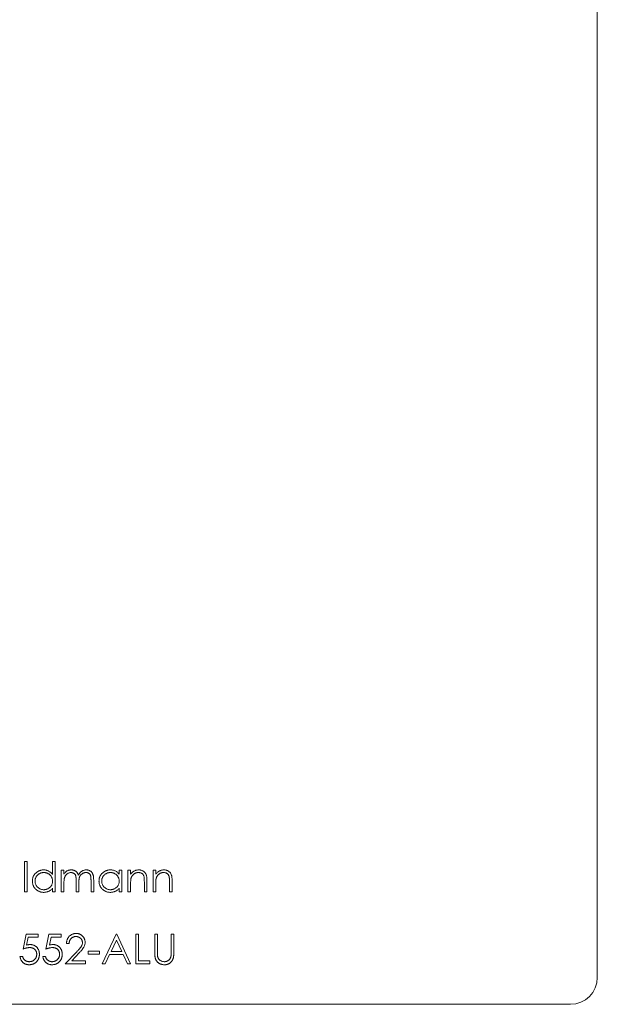
# Model space of a CAD drawing. Units: millimetres. Extents: x 7 to 438, y 7 to 308.
# Drawn here: x 286 to 311, y 116 to 160 of the extents above; entities that cross this region are included whole.
import ezdxf

# ---------------------------------------------------------------- set-up
doc = ezdxf.new("R2010")
doc.units = ezdxf.units.MM
doc.header["$LTSCALE"] = 1.5

msp = doc.modelspace()

# ---------------------------------------------------------------- linework, layer by layer
at = {"color": 7, "linetype": 'Continuous', "lineweight": 15}
for p, q in [((311.413, 239.249), (311.413, 117.149)), ((285.899, 122.306), (286.018, 122.306)), ((285.899, 120.949), (285.899, 122.306)), ((286.018, 122.306), (286.018, 120.949)), ((287.154, 121.729), (287.154, 122.306)), ((287.154, 122.306), (287.273, 122.306)), ((287.273, 122.306), (287.273, 120.949)), ((287.544, 121.916), (287.663, 121.916)), ((287.544, 120.949), (287.544, 121.916)), ((287.663, 121.916), (287.663, 121.748)), ((290.122, 121.737), (290.122, 121.916)), ((290.122, 121.916), (290.241, 121.916)), ((290.241, 121.916), (290.241, 120.949)), ((290.512, 121.916), (290.631, 121.916)), ((290.512, 120.949), (290.512, 121.916)), ((290.631, 121.916), (290.631, 121.742)), ((291.632, 121.916), (291.75, 121.916)), ((291.632, 120.949), (291.632, 121.916)), ((291.75, 121.916), (291.75, 121.742)), ((288.206, 120.949), (288.206, 121.441)), ((288.867, 120.949), (288.867, 121.474)), ((288.986, 121.473), (288.986, 120.949)), ((291.36, 121.443), (291.36, 120.949)), ((292.48, 121.443), (292.48, 120.949)), ((287.154, 120.949), (287.154, 121.117)), ((287.663, 121.356), (287.663, 120.949)), ((288.324, 121.326), (288.324, 120.949)), ((290.122, 120.949), (290.122, 121.117)), ((290.631, 121.299), (290.631, 120.949)), ((291.242, 120.949), (291.242, 121.404)), ((291.75, 121.299), (291.75, 120.949)), ((292.361, 120.949), (292.361, 121.404)), ((286.018, 120.949), (285.899, 120.949)), ((287.273, 120.949), (287.154, 120.949)), ((287.663, 120.949), (287.544, 120.949)), ((288.324, 120.949), (288.206, 120.949)), ((288.986, 120.949), (288.867, 120.949)), ((290.241, 120.949), (290.122, 120.949)), ((290.631, 120.949), (290.512, 120.949)), ((291.36, 120.949), (291.242, 120.949)), ((291.75, 120.949), (291.632, 120.949)), ((292.48, 120.949), (292.361, 120.949)), ((285.84, 118.406), (285.975, 119.068)), ((285.975, 119.068), (286.518, 119.068)), ((286.068, 118.932), (285.997, 118.584)), ((286.518, 118.932), (286.068, 118.932)), ((286.518, 119.068), (286.518, 118.932)), ((286.857, 118.406), (286.993, 119.068)), ((286.993, 119.068), (287.536, 119.068)), ((287.086, 118.932), (287.014, 118.584)), ((287.536, 118.932), (287.086, 118.932)), ((287.536, 119.068), (287.536, 118.932)), ((289.367, 117.745), (289.995, 119.068)), ((290.002, 118.81), (289.763, 118.304)), ((289.995, 119.068), (290.012, 119.068)), ((290.235, 118.304), (290.002, 118.81)), ((290.012, 119.068), (290.623, 117.745)), ((290.86, 119.068), (290.979, 119.068)), ((290.86, 117.745), (290.86, 119.068)), ((290.979, 119.068), (290.979, 117.88)), ((291.708, 119.068), (291.827, 119.068)), ((291.708, 118.269), (291.708, 119.068)), ((291.827, 119.068), (291.827, 118.275)), ((292.437, 119.068), (292.556, 119.068)), ((292.437, 118.275), (292.437, 119.068)), ((292.556, 119.068), (292.556, 118.269)), ((287.892, 118.66), (287.773, 118.66)), ((285.704, 118.084), (285.823, 118.084)), ((286.722, 118.084), (286.84, 118.084)), ((287.722, 117.745), (288.235, 118.292)), ((288.337, 118.234), (288.006, 117.88)), ((288.74, 118.321), (289.249, 118.321)), ((288.74, 118.186), (288.74, 118.321)), ((289.249, 118.186), (288.74, 118.186)), ((289.249, 118.321), (289.249, 118.186)), ((289.698, 118.169), (289.497, 117.745)), ((290.298, 118.169), (289.698, 118.169)), ((289.763, 118.304), (290.235, 118.304)), ((290.493, 117.745), (290.298, 118.169)), ((288.621, 117.745), (287.722, 117.745)), ((288.006, 117.88), (288.621, 117.88)), ((288.621, 117.88), (288.621, 117.745)), ((289.497, 117.745), (289.367, 117.745)), ((290.623, 117.745), (290.493, 117.745)), ((291.487, 117.745), (290.86, 117.745)), ((290.979, 117.88), (291.487, 117.88)), ((291.487, 117.88), (291.487, 117.745)), ((310.213, 115.949), (266.113, 115.949))]:
    msp.add_line(p, q, dxfattribs=at)
msp.add_arc((310.213, 117.149), 1.2, 270, 0, dxfattribs=at)
for points, knots in [([(286.255, 121.436), (286.256, 121.452), (286.257, 121.486), (286.264, 121.534), (286.275, 121.581), (286.292, 121.627), (286.313, 121.67), (286.339, 121.711), (286.369, 121.751), (286.404, 121.788), (286.441, 121.822), (286.482, 121.851), (286.524, 121.877), (286.568, 121.897), (286.614, 121.914), (286.662, 121.925), (286.712, 121.932), (286.746, 121.933), (286.763, 121.933)], [0, 0, 0, 0, 0.063775, 0.126079, 0.186904, 0.247574, 0.308003, 0.369132, 0.432033, 0.496791, 0.561611, 0.624914, 0.686726, 0.748079, 0.809582, 0.871631, 0.934886, 1, 1, 1, 1]), ([(286.763, 121.933), (286.783, 121.933), (286.821, 121.931), (286.878, 121.922), (286.932, 121.905), (286.982, 121.883), (287.03, 121.854), (287.075, 121.819), (287.117, 121.777), (287.142, 121.745), (287.154, 121.729)], [0, 0, 0, 0, 0.128884, 0.252985, 0.37421, 0.494102, 0.614753, 0.738511, 0.866243, 1, 1, 1, 1]), ([(287.663, 121.748), (287.674, 121.763), (287.694, 121.791), (287.728, 121.828), (287.761, 121.86), (287.785, 121.876), (287.797, 121.884)], [0, 0, 0, 0, 0.283595, 0.543395, 0.780646, 1, 1, 1, 1]), ([(287.797, 121.884), (287.813, 121.892), (287.844, 121.907), (287.894, 121.922), (287.945, 121.931), (287.979, 121.933), (287.996, 121.933)], [0, 0, 0, 0, 0.253734, 0.503035, 0.750014, 1, 1, 1, 1]), ([(287.996, 121.933), (288.008, 121.933), (288.031, 121.932), (288.065, 121.927), (288.099, 121.918), (288.13, 121.906), (288.161, 121.891), (288.188, 121.874), (288.213, 121.854), (288.235, 121.832), (288.255, 121.805), (288.273, 121.775), (288.29, 121.739), (288.299, 121.713), (288.304, 121.7)], [0, 0, 0, 0, 0.084152, 0.166532, 0.248836, 0.331246, 0.412957, 0.490494, 0.566156, 0.639987, 0.716765, 0.802144, 0.895833, 1, 1, 1, 1]), ([(288.304, 121.7), (288.309, 121.709), (288.319, 121.727), (288.336, 121.753), (288.354, 121.778), (288.373, 121.801), (288.393, 121.821), (288.414, 121.841), (288.436, 121.858), (288.466, 121.879), (288.505, 121.901), (288.555, 121.919), (288.606, 121.931), (288.641, 121.933), (288.659, 121.933)], [0, 0, 0, 0, 0.071766, 0.141226, 0.209116, 0.27484, 0.339483, 0.402476, 0.464942, 0.526833, 0.647415, 0.765562, 0.881615, 1, 1, 1, 1]), ([(288.659, 121.933), (288.675, 121.933), (288.706, 121.931), (288.753, 121.922), (288.796, 121.906), (288.836, 121.884), (288.872, 121.856), (288.903, 121.823), (288.929, 121.785), (288.946, 121.75), (288.958, 121.718), (288.965, 121.691), (288.972, 121.662), (288.977, 121.63), (288.981, 121.594), (288.984, 121.556), (288.986, 121.516), (288.986, 121.488), (288.986, 121.473)], [0, 0, 0, 0, 0.075604, 0.147965, 0.218797, 0.28947, 0.359724, 0.429708, 0.500497, 0.574429, 0.613947, 0.657155, 0.703973, 0.754939, 0.809707, 0.868833, 0.932385, 1, 1, 1, 1]), ([(289.223, 121.436), (289.224, 121.452), (289.225, 121.486), (289.232, 121.534), (289.243, 121.581), (289.26, 121.627), (289.281, 121.67), (289.307, 121.711), (289.337, 121.751), (289.372, 121.788), (289.41, 121.822), (289.45, 121.851), (289.492, 121.877), (289.536, 121.897), (289.582, 121.914), (289.63, 121.925), (289.68, 121.932), (289.714, 121.933), (289.731, 121.933)], [0, 0, 0, 0, 0.063775, 0.126079, 0.186904, 0.247574, 0.308003, 0.369132, 0.432033, 0.496791, 0.561611, 0.624914, 0.686726, 0.748079, 0.809582, 0.871631, 0.934886, 1, 1, 1, 1]), ([(289.731, 121.933), (289.751, 121.933), (289.789, 121.932), (289.846, 121.923), (289.9, 121.908), (289.95, 121.887), (289.999, 121.86), (290.043, 121.826), (290.085, 121.785), (290.11, 121.754), (290.122, 121.737)], [0, 0, 0, 0, 0.129862, 0.254654, 0.376015, 0.495255, 0.614798, 0.738106, 0.865196, 1, 1, 1, 1]), ([(290.631, 121.742), (290.644, 121.758), (290.668, 121.788), (290.709, 121.829), (290.753, 121.862), (290.798, 121.888), (290.845, 121.908), (290.895, 121.923), (290.946, 121.931), (290.981, 121.933), (290.999, 121.933)], [0, 0, 0, 0, 0.140976, 0.273569, 0.398988, 0.51993, 0.63811, 0.756589, 0.87686, 1, 1, 1, 1]), ([(290.999, 121.933), (291.017, 121.933), (291.052, 121.931), (291.103, 121.921), (291.15, 121.904), (291.194, 121.88), (291.234, 121.85), (291.269, 121.815), (291.298, 121.776), (291.317, 121.739), (291.33, 121.706), (291.338, 121.678), (291.345, 121.647), (291.351, 121.612), (291.355, 121.574), (291.358, 121.534), (291.36, 121.489), (291.36, 121.459), (291.36, 121.443)], [0, 0, 0, 0, 0.07724, 0.151178, 0.223488, 0.295543, 0.366976, 0.437131, 0.507044, 0.57856, 0.616614, 0.658756, 0.704491, 0.754803, 0.809332, 0.868274, 0.932073, 1, 1, 1, 1]), ([(291.75, 121.742), (291.763, 121.758), (291.788, 121.788), (291.829, 121.829), (291.872, 121.862), (291.917, 121.888), (291.965, 121.908), (292.014, 121.923), (292.066, 121.931), (292.101, 121.933), (292.118, 121.933)], [0, 0, 0, 0, 0.140976, 0.273569, 0.398988, 0.51993, 0.63811, 0.756589, 0.87686, 1, 1, 1, 1]), ([(292.118, 121.933), (292.136, 121.933), (292.171, 121.931), (292.222, 121.921), (292.27, 121.904), (292.314, 121.88), (292.354, 121.85), (292.388, 121.815), (292.417, 121.776), (292.437, 121.739), (292.449, 121.706), (292.457, 121.678), (292.464, 121.647), (292.47, 121.612), (292.474, 121.574), (292.477, 121.534), (292.48, 121.489), (292.48, 121.459), (292.48, 121.443)], [0, 0, 0, 0, 0.07724, 0.151178, 0.223488, 0.295543, 0.366976, 0.437131, 0.507044, 0.57856, 0.616614, 0.658756, 0.704491, 0.754803, 0.809332, 0.868274, 0.932073, 1, 1, 1, 1]), ([(286.759, 120.933), (286.742, 120.933), (286.708, 120.934), (286.659, 120.941), (286.611, 120.952), (286.565, 120.968), (286.522, 120.989), (286.48, 121.014), (286.44, 121.044), (286.402, 121.079), (286.368, 121.116), (286.338, 121.155), (286.312, 121.197), (286.291, 121.241), (286.275, 121.287), (286.264, 121.335), (286.257, 121.385), (286.256, 121.418), (286.255, 121.436)], [0, 0, 0, 0, 0.06462, 0.127433, 0.189004, 0.24993, 0.310668, 0.372329, 0.434939, 0.499576, 0.564191, 0.626735, 0.688109, 0.749294, 0.810331, 0.871901, 0.935046, 1, 1, 1, 1]), ([(286.765, 121.814), (286.747, 121.814), (286.713, 121.813), (286.663, 121.803), (286.615, 121.787), (286.569, 121.766), (286.526, 121.738), (286.488, 121.705), (286.454, 121.668), (286.426, 121.625), (286.403, 121.58), (286.386, 121.532), (286.376, 121.484), (286.374, 121.451), (286.374, 121.434)], [0, 0, 0, 0, 0.085921, 0.169593, 0.252476, 0.336244, 0.419505, 0.502036, 0.584775, 0.669846, 0.754185, 0.836658, 0.91801, 1, 1, 1, 1]), ([(286.374, 121.434), (286.375, 121.418), (286.376, 121.385), (286.386, 121.336), (286.403, 121.289), (286.426, 121.243), (286.455, 121.2), (286.489, 121.162), (286.527, 121.129), (286.57, 121.101), (286.616, 121.079), (286.664, 121.063), (286.713, 121.053), (286.747, 121.052), (286.763, 121.051)], [0, 0, 0, 0, 0.081589, 0.162859, 0.245484, 0.330807, 0.416493, 0.499893, 0.583048, 0.667158, 0.751312, 0.833785, 0.916256, 1, 1, 1, 1]), ([(286.763, 121.051), (286.781, 121.052), (286.815, 121.053), (286.865, 121.063), (286.914, 121.078), (286.961, 121.1), (287.005, 121.127), (287.044, 121.159), (287.077, 121.196), (287.105, 121.237), (287.127, 121.281), (287.143, 121.329), (287.152, 121.379), (287.153, 121.413), (287.154, 121.431)], [0, 0, 0, 0, 0.084802, 0.168664, 0.252552, 0.33824, 0.423103, 0.505556, 0.586176, 0.667136, 0.748499, 0.830452, 0.913456, 1, 1, 1, 1]), ([(287.154, 121.431), (287.154, 121.444), (287.153, 121.47), (287.148, 121.509), (287.139, 121.546), (287.127, 121.581), (287.111, 121.615), (287.091, 121.647), (287.068, 121.677), (287.042, 121.705), (287.013, 121.73), (286.983, 121.753), (286.95, 121.772), (286.916, 121.788), (286.881, 121.8), (286.843, 121.808), (286.804, 121.814), (286.778, 121.814), (286.765, 121.814)], [0, 0, 0, 0, 0.065634, 0.129188, 0.191219, 0.251913, 0.312507, 0.373494, 0.435152, 0.498741, 0.562095, 0.624187, 0.685476, 0.746097, 0.807612, 0.869967, 0.933951, 1, 1, 1, 1]), ([(287.976, 121.814), (287.961, 121.814), (287.933, 121.813), (287.891, 121.802), (287.85, 121.786), (287.811, 121.764), (287.776, 121.736), (287.745, 121.703), (287.719, 121.665), (287.702, 121.631), (287.69, 121.6), (287.683, 121.574), (287.677, 121.544), (287.672, 121.512), (287.667, 121.477), (287.665, 121.44), (287.663, 121.399), (287.663, 121.371), (287.663, 121.356)], [0, 0, 0, 0, 0.068677, 0.136871, 0.206114, 0.277538, 0.349772, 0.421251, 0.492911, 0.567027, 0.606614, 0.649704, 0.697303, 0.749086, 0.804881, 0.865485, 0.930237, 1, 1, 1, 1]), ([(288.206, 121.441), (288.206, 121.455), (288.206, 121.482), (288.205, 121.52), (288.203, 121.555), (288.2, 121.586), (288.197, 121.614), (288.194, 121.638), (288.189, 121.659), (288.182, 121.682), (288.171, 121.707), (288.154, 121.734), (288.132, 121.757), (288.107, 121.778), (288.078, 121.794), (288.046, 121.806), (288.012, 121.813), (287.988, 121.814), (287.976, 121.814)], [0, 0, 0, 0, 0.08253, 0.158779, 0.227738, 0.289946, 0.345499, 0.393896, 0.436374, 0.472122, 0.536384, 0.599078, 0.661948, 0.726311, 0.791771, 0.858647, 0.927305, 1, 1, 1, 1]), ([(288.638, 121.814), (288.623, 121.814), (288.593, 121.813), (288.55, 121.802), (288.508, 121.786), (288.47, 121.762), (288.434, 121.734), (288.404, 121.7), (288.378, 121.662), (288.361, 121.627), (288.35, 121.595), (288.343, 121.568), (288.338, 121.536), (288.333, 121.501), (288.329, 121.463), (288.326, 121.42), (288.325, 121.374), (288.324, 121.342), (288.324, 121.326)], [0, 0, 0, 0, 0.068158, 0.134707, 0.201865, 0.270788, 0.340024, 0.408083, 0.476813, 0.547346, 0.58564, 0.628865, 0.677153, 0.730803, 0.789807, 0.854325, 0.924365, 1, 1, 1, 1]), ([(288.867, 121.474), (288.867, 121.486), (288.867, 121.51), (288.866, 121.544), (288.864, 121.575), (288.862, 121.603), (288.859, 121.628), (288.855, 121.65), (288.85, 121.669), (288.843, 121.69), (288.832, 121.714), (288.815, 121.739), (288.793, 121.761), (288.768, 121.78), (288.739, 121.796), (288.708, 121.807), (288.674, 121.813), (288.65, 121.814), (288.638, 121.814)], [0, 0, 0, 0, 0.078343, 0.150563, 0.216151, 0.27568, 0.328707, 0.375904, 0.417302, 0.452693, 0.517265, 0.581217, 0.645322, 0.712024, 0.78013, 0.850218, 0.922649, 1, 1, 1, 1]), ([(289.727, 120.933), (289.71, 120.933), (289.677, 120.934), (289.627, 120.941), (289.579, 120.952), (289.534, 120.968), (289.49, 120.989), (289.448, 121.014), (289.408, 121.044), (289.37, 121.079), (289.336, 121.116), (289.306, 121.155), (289.28, 121.197), (289.259, 121.241), (289.243, 121.287), (289.232, 121.335), (289.225, 121.385), (289.224, 121.418), (289.223, 121.436)], [0, 0, 0, 0, 0.06462, 0.127433, 0.189004, 0.24993, 0.310668, 0.372329, 0.434939, 0.499576, 0.564191, 0.626735, 0.688109, 0.749294, 0.810331, 0.871901, 0.935046, 1, 1, 1, 1]), ([(289.733, 121.814), (289.715, 121.814), (289.681, 121.813), (289.631, 121.803), (289.583, 121.787), (289.537, 121.766), (289.494, 121.738), (289.456, 121.705), (289.422, 121.668), (289.394, 121.625), (289.371, 121.58), (289.354, 121.532), (289.344, 121.484), (289.343, 121.451), (289.342, 121.434)], [0, 0, 0, 0, 0.085921, 0.169593, 0.252476, 0.336244, 0.419505, 0.502036, 0.584775, 0.669846, 0.754185, 0.836658, 0.91801, 1, 1, 1, 1]), ([(289.342, 121.434), (289.343, 121.418), (289.344, 121.385), (289.354, 121.336), (289.371, 121.289), (289.394, 121.243), (289.423, 121.2), (289.457, 121.162), (289.495, 121.129), (289.538, 121.101), (289.584, 121.079), (289.632, 121.063), (289.681, 121.053), (289.715, 121.052), (289.732, 121.051)], [0, 0, 0, 0, 0.081589, 0.162859, 0.245484, 0.330807, 0.416493, 0.499893, 0.583048, 0.667158, 0.751312, 0.833785, 0.916256, 1, 1, 1, 1]), ([(289.732, 121.051), (289.749, 121.052), (289.783, 121.053), (289.833, 121.063), (289.882, 121.078), (289.929, 121.1), (289.973, 121.127), (290.012, 121.159), (290.045, 121.196), (290.073, 121.237), (290.095, 121.281), (290.111, 121.329), (290.12, 121.379), (290.122, 121.413), (290.122, 121.431)], [0, 0, 0, 0, 0.084802, 0.168664, 0.252552, 0.33824, 0.423103, 0.505556, 0.586176, 0.667136, 0.748499, 0.830452, 0.913456, 1, 1, 1, 1]), ([(290.122, 121.431), (290.122, 121.444), (290.121, 121.47), (290.116, 121.509), (290.107, 121.546), (290.095, 121.581), (290.079, 121.615), (290.059, 121.647), (290.036, 121.677), (290.01, 121.705), (289.981, 121.73), (289.951, 121.753), (289.918, 121.772), (289.884, 121.788), (289.849, 121.8), (289.811, 121.808), (289.773, 121.814), (289.746, 121.814), (289.733, 121.814)], [0, 0, 0, 0, 0.065634, 0.129188, 0.191219, 0.251913, 0.312507, 0.373494, 0.435152, 0.498741, 0.562095, 0.624187, 0.685476, 0.746097, 0.807612, 0.869967, 0.933951, 1, 1, 1, 1]), ([(290.649, 121.558), (290.648, 121.552), (290.645, 121.538), (290.641, 121.514), (290.638, 121.487), (290.635, 121.457), (290.634, 121.423), (290.632, 121.385), (290.631, 121.343), (290.631, 121.314), (290.631, 121.299)], [0, 0, 0, 0, 0.076995, 0.167615, 0.271052, 0.38946, 0.520843, 0.666399, 0.826094, 1, 1, 1, 1]), ([(290.978, 121.814), (290.969, 121.814), (290.95, 121.814), (290.922, 121.81), (290.894, 121.805), (290.868, 121.797), (290.842, 121.786), (290.817, 121.774), (290.793, 121.758), (290.77, 121.741), (290.748, 121.722), (290.728, 121.702), (290.71, 121.681), (290.694, 121.659), (290.68, 121.635), (290.667, 121.611), (290.657, 121.585), (290.652, 121.567), (290.649, 121.558)], [0, 0, 0, 0, 0.063986, 0.126627, 0.188984, 0.25023, 0.312351, 0.374574, 0.438148, 0.50292, 0.567974, 0.630771, 0.692935, 0.754398, 0.815218, 0.876117, 0.938015, 1, 1, 1, 1]), ([(291.228, 121.624), (291.223, 121.639), (291.216, 121.668), (291.197, 121.707), (291.173, 121.741), (291.143, 121.768), (291.109, 121.789), (291.069, 121.804), (291.025, 121.813), (290.994, 121.814), (290.978, 121.814)], [0, 0, 0, 0, 0.13552, 0.260833, 0.378476, 0.493178, 0.609281, 0.729981, 0.859261, 1, 1, 1, 1]), ([(291.242, 121.404), (291.241, 121.417), (291.241, 121.443), (291.241, 121.479), (291.24, 121.511), (291.238, 121.541), (291.236, 121.566), (291.234, 121.589), (291.231, 121.608), (291.229, 121.619), (291.228, 121.624)], [0, 0, 0, 0, 0.17885, 0.34211, 0.489826, 0.623254, 0.74008, 0.841483, 0.928908, 1, 1, 1, 1]), ([(291.769, 121.558), (291.767, 121.552), (291.764, 121.538), (291.76, 121.514), (291.757, 121.487), (291.755, 121.457), (291.753, 121.423), (291.751, 121.385), (291.751, 121.343), (291.75, 121.314), (291.75, 121.299)], [0, 0, 0, 0, 0.076995, 0.167615, 0.271052, 0.38946, 0.520843, 0.666399, 0.826094, 1, 1, 1, 1]), ([(292.098, 121.814), (292.088, 121.814), (292.069, 121.814), (292.041, 121.81), (292.014, 121.805), (291.987, 121.797), (291.962, 121.786), (291.937, 121.774), (291.912, 121.758), (291.889, 121.741), (291.868, 121.722), (291.847, 121.702), (291.829, 121.681), (291.813, 121.659), (291.799, 121.635), (291.787, 121.611), (291.776, 121.585), (291.771, 121.567), (291.769, 121.558)], [0, 0, 0, 0, 0.063986, 0.126627, 0.188984, 0.25023, 0.312351, 0.374574, 0.438148, 0.50292, 0.567974, 0.630771, 0.692935, 0.754398, 0.815218, 0.876117, 0.938015, 1, 1, 1, 1]), ([(292.347, 121.624), (292.343, 121.639), (292.335, 121.668), (292.316, 121.707), (292.292, 121.741), (292.262, 121.768), (292.228, 121.789), (292.189, 121.804), (292.145, 121.813), (292.114, 121.814), (292.098, 121.814)], [0, 0, 0, 0, 0.13552, 0.260833, 0.378476, 0.493178, 0.609281, 0.729981, 0.859261, 1, 1, 1, 1]), ([(292.361, 121.404), (292.361, 121.417), (292.361, 121.443), (292.36, 121.479), (292.359, 121.511), (292.358, 121.541), (292.356, 121.566), (292.353, 121.589), (292.35, 121.608), (292.348, 121.619), (292.347, 121.624)], [0, 0, 0, 0, 0.17885, 0.34211, 0.489826, 0.623254, 0.74008, 0.841483, 0.928908, 1, 1, 1, 1]), ([(287.154, 121.117), (287.141, 121.102), (287.115, 121.072), (287.071, 121.033), (287.025, 121.002), (286.976, 120.976), (286.925, 120.956), (286.872, 120.943), (286.816, 120.934), (286.778, 120.933), (286.759, 120.933)], [0, 0, 0, 0, 0.134298, 0.262085, 0.38627, 0.507165, 0.6273, 0.748145, 0.87237, 1, 1, 1, 1]), ([(290.122, 121.117), (290.109, 121.102), (290.083, 121.072), (290.039, 121.033), (289.993, 121.002), (289.944, 120.976), (289.893, 120.956), (289.84, 120.943), (289.784, 120.934), (289.747, 120.933), (289.727, 120.933)], [0, 0, 0, 0, 0.134298, 0.262085, 0.38627, 0.507165, 0.6273, 0.748145, 0.87237, 1, 1, 1, 1]), ([(287.773, 118.66), (287.774, 118.676), (287.775, 118.707), (287.783, 118.752), (287.793, 118.795), (287.807, 118.836), (287.825, 118.875), (287.846, 118.912), (287.872, 118.946), (287.901, 118.978), (287.932, 119.007), (287.966, 119.032), (288.001, 119.053), (288.038, 119.071), (288.077, 119.085), (288.118, 119.095), (288.161, 119.1), (288.19, 119.101), (288.205, 119.101)], [0, 0, 0, 0, 0.0687908, 0.1351033, 0.1989787, 0.2619043, 0.323495, 0.3851954, 0.4469692, 0.5097648, 0.5722506, 0.6334052, 0.6932512, 0.7525832, 0.8125793, 0.8732751, 0.9355499, 1, 1, 1, 1]), ([(288.198, 118.966), (288.188, 118.966), (288.168, 118.965), (288.138, 118.961), (288.11, 118.955), (288.082, 118.946), (288.056, 118.935), (288.032, 118.921), (288.009, 118.905), (287.987, 118.886), (287.967, 118.865), (287.95, 118.842), (287.934, 118.816), (287.921, 118.789), (287.91, 118.76), (287.902, 118.729), (287.895, 118.695), (287.893, 118.672), (287.892, 118.66)], [0, 0, 0, 0, 0.064439, 0.126547, 0.186887, 0.245878, 0.304041, 0.362191, 0.420976, 0.48066, 0.5406, 0.600689, 0.661936, 0.724443, 0.789038, 0.856314, 0.926352, 1, 1, 1, 1]), ([(288.485, 118.698), (288.485, 118.707), (288.485, 118.724), (288.481, 118.75), (288.474, 118.776), (288.465, 118.8), (288.453, 118.823), (288.439, 118.845), (288.422, 118.867), (288.403, 118.887), (288.381, 118.905), (288.359, 118.922), (288.335, 118.935), (288.31, 118.946), (288.284, 118.955), (288.256, 118.961), (288.228, 118.965), (288.208, 118.966), (288.198, 118.966)], [0, 0, 0, 0, 0.061965, 0.122122, 0.180988, 0.239933, 0.299906, 0.359989, 0.421776, 0.486576, 0.551535, 0.615018, 0.677259, 0.73973, 0.80305, 0.866495, 0.931973, 1, 1, 1, 1]), ([(288.205, 119.101), (288.219, 119.101), (288.248, 119.1), (288.289, 119.095), (288.329, 119.086), (288.366, 119.073), (288.401, 119.056), (288.435, 119.036), (288.466, 119.012), (288.494, 118.985), (288.52, 118.955), (288.542, 118.924), (288.561, 118.891), (288.577, 118.857), (288.589, 118.822), (288.598, 118.785), (288.603, 118.747), (288.604, 118.721), (288.604, 118.708)], [0, 0, 0, 0, 0.069475, 0.136517, 0.200789, 0.26383, 0.325735, 0.387291, 0.449509, 0.512968, 0.576275, 0.63758, 0.697903, 0.757172, 0.816599, 0.876653, 0.93729, 1, 1, 1, 1]), ([(286.131, 118.474), (286.121, 118.474), (286.1, 118.473), (286.067, 118.47), (286.033, 118.465), (285.997, 118.457), (285.96, 118.447), (285.921, 118.436), (285.881, 118.422), (285.854, 118.411), (285.84, 118.406)], [0, 0, 0, 0, 0.102203, 0.211023, 0.3251, 0.446502, 0.573788, 0.708901, 0.850358, 1, 1, 1, 1]), ([(285.997, 118.584), (286.011, 118.588), (286.038, 118.595), (286.078, 118.604), (286.116, 118.609), (286.141, 118.609), (286.153, 118.61)], [0, 0, 0, 0, 0.275068, 0.532901, 0.773973, 1, 1, 1, 1]), ([(286.45, 118.182), (286.45, 118.192), (286.449, 118.213), (286.446, 118.244), (286.439, 118.272), (286.429, 118.3), (286.417, 118.325), (286.402, 118.35), (286.384, 118.372), (286.364, 118.393), (286.341, 118.412), (286.316, 118.429), (286.29, 118.443), (286.262, 118.454), (286.232, 118.463), (286.2, 118.469), (286.166, 118.473), (286.143, 118.474), (286.131, 118.474)], [0, 0, 0, 0, 0.0653514, 0.127916, 0.1883602, 0.2472161, 0.3056301, 0.3637698, 0.4226609, 0.4826873, 0.5433002, 0.604118, 0.6649649, 0.7274135, 0.7914676, 0.8580554, 0.9270368, 1, 1, 1, 1]), ([(286.153, 118.61), (286.167, 118.609), (286.196, 118.609), (286.239, 118.603), (286.28, 118.593), (286.318, 118.58), (286.355, 118.563), (286.389, 118.542), (286.422, 118.517), (286.452, 118.488), (286.479, 118.457), (286.503, 118.423), (286.524, 118.388), (286.54, 118.35), (286.553, 118.309), (286.562, 118.267), (286.568, 118.223), (286.569, 118.192), (286.569, 118.177)], [0, 0, 0, 0, 0.065808, 0.129394, 0.190894, 0.251281, 0.310815, 0.370371, 0.430768, 0.492881, 0.555104, 0.616067, 0.677256, 0.73826, 0.800762, 0.864778, 0.931045, 1, 1, 1, 1]), ([(287.149, 118.474), (287.139, 118.474), (287.117, 118.473), (287.085, 118.47), (287.051, 118.465), (287.015, 118.457), (286.978, 118.447), (286.939, 118.436), (286.899, 118.422), (286.871, 118.411), (286.857, 118.406)], [0, 0, 0, 0, 0.102203, 0.211023, 0.3251, 0.446502, 0.573788, 0.708901, 0.850358, 1, 1, 1, 1]), ([(287.014, 118.584), (287.028, 118.588), (287.056, 118.595), (287.096, 118.604), (287.134, 118.609), (287.158, 118.609), (287.17, 118.61)], [0, 0, 0, 0, 0.275068, 0.532901, 0.773973, 1, 1, 1, 1]), ([(287.468, 118.182), (287.468, 118.192), (287.467, 118.213), (287.463, 118.244), (287.456, 118.272), (287.447, 118.3), (287.434, 118.325), (287.419, 118.35), (287.402, 118.372), (287.381, 118.393), (287.359, 118.412), (287.334, 118.429), (287.307, 118.443), (287.279, 118.454), (287.249, 118.463), (287.217, 118.469), (287.184, 118.473), (287.161, 118.474), (287.149, 118.474)], [0, 0, 0, 0, 0.0653514, 0.127916, 0.1883602, 0.2472161, 0.3056301, 0.3637698, 0.4226609, 0.4826873, 0.5433002, 0.604118, 0.6649649, 0.7274135, 0.7914676, 0.8580554, 0.9270368, 1, 1, 1, 1]), ([(287.17, 118.61), (287.185, 118.609), (287.214, 118.609), (287.257, 118.603), (287.297, 118.593), (287.336, 118.58), (287.372, 118.563), (287.407, 118.542), (287.439, 118.517), (287.469, 118.488), (287.497, 118.457), (287.521, 118.423), (287.541, 118.388), (287.558, 118.35), (287.571, 118.309), (287.58, 118.267), (287.586, 118.223), (287.586, 118.192), (287.587, 118.177)], [0, 0, 0, 0, 0.065808, 0.129394, 0.190894, 0.251281, 0.310815, 0.370371, 0.430768, 0.492881, 0.555104, 0.616067, 0.677256, 0.73826, 0.800762, 0.864778, 0.931045, 1, 1, 1, 1]), ([(288.235, 118.292), (288.248, 118.305), (288.272, 118.33), (288.306, 118.367), (288.336, 118.401), (288.363, 118.432), (288.387, 118.461), (288.408, 118.487), (288.424, 118.51), (288.442, 118.538), (288.46, 118.571), (288.475, 118.612), (288.484, 118.655), (288.485, 118.683), (288.485, 118.698)], [0, 0, 0, 0, 0.110803, 0.212829, 0.306101, 0.390647, 0.466924, 0.534481, 0.593587, 0.644557, 0.7362, 0.825024, 0.911986, 1, 1, 1, 1]), ([(288.604, 118.708), (288.604, 118.69), (288.602, 118.653), (288.591, 118.6), (288.574, 118.548), (288.554, 118.506), (288.533, 118.472), (288.515, 118.444), (288.493, 118.414), (288.468, 118.382), (288.44, 118.348), (288.408, 118.312), (288.374, 118.273), (288.349, 118.247), (288.337, 118.234)], [0, 0, 0, 0, 0.0987022, 0.1956723, 0.2924224, 0.3913425, 0.4444624, 0.5042288, 0.5703523, 0.6425458, 0.7222875, 0.8079211, 0.9004695, 1, 1, 1, 1]), ([(286.108, 117.711), (286.094, 117.711), (286.068, 117.711), (286.03, 117.717), (285.994, 117.725), (285.959, 117.736), (285.926, 117.751), (285.894, 117.769), (285.864, 117.79), (285.836, 117.814), (285.809, 117.841), (285.786, 117.87), (285.765, 117.901), (285.747, 117.934), (285.732, 117.969), (285.72, 118.005), (285.71, 118.044), (285.706, 118.07), (285.704, 118.084)], [0, 0, 0, 0, 0.065421, 0.128708, 0.190236, 0.250724, 0.310637, 0.370766, 0.431615, 0.493523, 0.555883, 0.617342, 0.678668, 0.740711, 0.802985, 0.866803, 0.932347, 1, 1, 1, 1]), ([(285.823, 118.084), (285.826, 118.071), (285.831, 118.047), (285.844, 118.013), (285.859, 117.983), (285.877, 117.955), (285.898, 117.932), (285.922, 117.911), (285.95, 117.892), (285.98, 117.876), (286.012, 117.863), (286.046, 117.854), (286.08, 117.847), (286.103, 117.847), (286.114, 117.846)], [0, 0, 0, 0, 0.094687, 0.181994, 0.264377, 0.34218, 0.418618, 0.496509, 0.577369, 0.661511, 0.746733, 0.831258, 0.915206, 1, 1, 1, 1]), ([(286.569, 118.177), (286.569, 118.166), (286.568, 118.145), (286.566, 118.113), (286.561, 118.082), (286.554, 118.051), (286.546, 118.022), (286.535, 117.992), (286.523, 117.964), (286.509, 117.936), (286.493, 117.91), (286.476, 117.885), (286.458, 117.862), (286.438, 117.84), (286.417, 117.82), (286.394, 117.801), (286.371, 117.784), (286.345, 117.769), (286.319, 117.755), (286.292, 117.743), (286.264, 117.733), (286.234, 117.725), (286.204, 117.719), (286.173, 117.714), (286.14, 117.711), (286.119, 117.711), (286.108, 117.711)], [0, 0, 0, 0, 0.044014, 0.087434, 0.130118, 0.172554, 0.214555, 0.256298, 0.298438, 0.340849, 0.382715, 0.423924, 0.464246, 0.504074, 0.543862, 0.583567, 0.623094, 0.663229, 0.703551, 0.743938, 0.784541, 0.82575, 0.867757, 0.910745, 0.954914, 1, 1, 1, 1]), ([(286.114, 117.846), (286.126, 117.847), (286.148, 117.847), (286.181, 117.852), (286.213, 117.859), (286.243, 117.87), (286.272, 117.883), (286.3, 117.9), (286.327, 117.92), (286.352, 117.942), (286.375, 117.966), (286.395, 117.993), (286.412, 118.021), (286.426, 118.05), (286.437, 118.081), (286.445, 118.113), (286.449, 118.147), (286.45, 118.17), (286.45, 118.182)], [0, 0, 0, 0, 0.064207, 0.126425, 0.18768, 0.248216, 0.308305, 0.369661, 0.431699, 0.495947, 0.559758, 0.622295, 0.683911, 0.745092, 0.80674, 0.869087, 0.93329, 1, 1, 1, 1]), ([(287.125, 117.711), (287.112, 117.711), (287.086, 117.711), (287.048, 117.717), (287.012, 117.725), (286.977, 117.736), (286.943, 117.751), (286.912, 117.769), (286.881, 117.79), (286.853, 117.814), (286.827, 117.841), (286.804, 117.87), (286.783, 117.901), (286.765, 117.934), (286.75, 117.969), (286.737, 118.005), (286.728, 118.044), (286.724, 118.07), (286.722, 118.084)], [0, 0, 0, 0, 0.065421, 0.128708, 0.190236, 0.250724, 0.310637, 0.370766, 0.431615, 0.493523, 0.555883, 0.617342, 0.678668, 0.740711, 0.802985, 0.866803, 0.932347, 1, 1, 1, 1]), ([(286.84, 118.084), (286.843, 118.071), (286.849, 118.047), (286.861, 118.013), (286.876, 117.983), (286.894, 117.955), (286.916, 117.932), (286.94, 117.911), (286.967, 117.892), (286.998, 117.876), (287.03, 117.863), (287.063, 117.854), (287.097, 117.847), (287.12, 117.847), (287.132, 117.846)], [0, 0, 0, 0, 0.094687, 0.181994, 0.264377, 0.34218, 0.418618, 0.496509, 0.577369, 0.661511, 0.746733, 0.831258, 0.915206, 1, 1, 1, 1]), ([(287.587, 118.177), (287.586, 118.166), (287.586, 118.145), (287.583, 118.113), (287.578, 118.082), (287.572, 118.051), (287.563, 118.022), (287.553, 117.992), (287.54, 117.964), (287.527, 117.936), (287.511, 117.91), (287.494, 117.885), (287.475, 117.862), (287.456, 117.84), (287.434, 117.82), (287.412, 117.801), (287.388, 117.784), (287.363, 117.769), (287.337, 117.755), (287.309, 117.743), (287.281, 117.733), (287.252, 117.725), (287.222, 117.719), (287.19, 117.714), (287.158, 117.711), (287.136, 117.711), (287.125, 117.711)], [0, 0, 0, 0, 0.0440145, 0.0874341, 0.1301184, 0.1725537, 0.2145548, 0.2562981, 0.2984382, 0.340849, 0.3827152, 0.423924, 0.4642462, 0.5040737, 0.5438619, 0.5835667, 0.6230943, 0.6632291, 0.7035513, 0.7439379, 0.7845413, 0.8257501, 0.8677574, 0.9107452, 0.9549144, 1, 1, 1, 1]), ([(287.132, 117.846), (287.143, 117.847), (287.166, 117.847), (287.199, 117.852), (287.23, 117.859), (287.26, 117.87), (287.29, 117.883), (287.317, 117.9), (287.344, 117.92), (287.369, 117.942), (287.392, 117.966), (287.413, 117.993), (287.43, 118.021), (287.444, 118.05), (287.455, 118.081), (287.462, 118.113), (287.467, 118.147), (287.468, 118.17), (287.468, 118.182)], [0, 0, 0, 0, 0.064207, 0.126425, 0.18768, 0.248216, 0.308305, 0.369661, 0.431699, 0.495947, 0.559758, 0.622295, 0.683911, 0.745092, 0.80674, 0.869087, 0.93329, 1, 1, 1, 1]), ([(291.732, 117.99), (291.73, 117.997), (291.725, 118.012), (291.721, 118.037), (291.717, 118.066), (291.713, 118.099), (291.711, 118.136), (291.709, 118.177), (291.708, 118.221), (291.708, 118.252), (291.708, 118.269)], [0, 0, 0, 0, 0.07813, 0.169465, 0.274335, 0.39211, 0.523687, 0.668365, 0.827132, 1, 1, 1, 1]), ([(292.145, 117.711), (292.132, 117.711), (292.107, 117.712), (292.07, 117.715), (292.035, 117.721), (292.001, 117.729), (291.969, 117.74), (291.937, 117.753), (291.908, 117.769), (291.879, 117.787), (291.853, 117.806), (291.829, 117.828), (291.807, 117.851), (291.787, 117.876), (291.769, 117.902), (291.754, 117.93), (291.742, 117.959), (291.735, 117.979), (291.732, 117.99)], [0, 0, 0, 0, 0.071175, 0.139644, 0.206317, 0.271373, 0.335418, 0.398076, 0.460608, 0.52297, 0.584716, 0.644895, 0.704291, 0.762998, 0.821087, 0.880104, 0.939388, 1, 1, 1, 1]), ([(291.827, 118.275), (291.827, 118.264), (291.827, 118.242), (291.827, 118.212), (291.827, 118.185), (291.828, 118.161), (291.829, 118.141), (291.829, 118.124), (291.83, 118.11), (291.832, 118.102), (291.832, 118.099)], [0, 0, 0, 0, 0.191079, 0.362605, 0.516099, 0.650038, 0.765977, 0.862374, 0.940842, 1, 1, 1, 1]), ([(291.832, 118.099), (291.834, 118.087), (291.838, 118.062), (291.847, 118.028), (291.861, 117.997), (291.877, 117.969), (291.898, 117.943), (291.923, 117.92), (291.954, 117.899), (291.988, 117.881), (292.025, 117.866), (292.063, 117.854), (292.1, 117.848), (292.126, 117.847), (292.138, 117.846)], [0, 0, 0, 0, 0.086315, 0.167766, 0.244433, 0.318135, 0.391884, 0.470068, 0.553904, 0.644339, 0.736875, 0.826168, 0.913679, 1, 1, 1, 1]), ([(292.138, 117.846), (292.149, 117.847), (292.171, 117.848), (292.203, 117.853), (292.234, 117.862), (292.264, 117.873), (292.293, 117.889), (292.319, 117.907), (292.343, 117.927), (292.365, 117.95), (292.384, 117.977), (292.4, 118.005), (292.414, 118.036), (292.42, 118.058), (292.424, 118.07)], [0, 0, 0, 0, 0.082891, 0.165303, 0.247762, 0.331528, 0.41528, 0.496366, 0.577151, 0.657783, 0.739322, 0.823793, 0.909476, 1, 1, 1, 1]), ([(292.556, 118.269), (292.556, 118.254), (292.556, 118.226), (292.554, 118.185), (292.551, 118.146), (292.548, 118.109), (292.543, 118.074), (292.538, 118.041), (292.531, 118.011), (292.523, 117.982), (292.514, 117.955), (292.502, 117.929), (292.488, 117.904), (292.472, 117.879), (292.455, 117.856), (292.434, 117.833), (292.412, 117.812), (292.388, 117.791), (292.363, 117.772), (292.336, 117.756), (292.307, 117.742), (292.277, 117.73), (292.246, 117.722), (292.214, 117.715), (292.18, 117.712), (292.157, 117.711), (292.145, 117.711)], [0, 0, 0, 0, 0.054858, 0.107059, 0.156978, 0.203992, 0.248492, 0.290483, 0.330489, 0.367886, 0.403858, 0.440009, 0.476295, 0.512792, 0.550485, 0.588381, 0.627645, 0.667979, 0.708433, 0.748602, 0.789088, 0.829461, 0.870371, 0.912214, 0.955547, 1, 1, 1, 1]), ([(292.424, 118.07), (292.425, 118.074), (292.427, 118.085), (292.43, 118.102), (292.432, 118.123), (292.434, 118.147), (292.436, 118.174), (292.437, 118.205), (292.437, 118.239), (292.437, 118.263), (292.437, 118.275)], [0, 0, 0, 0, 0.069835, 0.155621, 0.257802, 0.373811, 0.506402, 0.655564, 0.820079, 1, 1, 1, 1])]:
    msp.add_open_spline(points, degree=3, knots=knots, dxfattribs=at)

doc.saveas('drawing.dxf')
